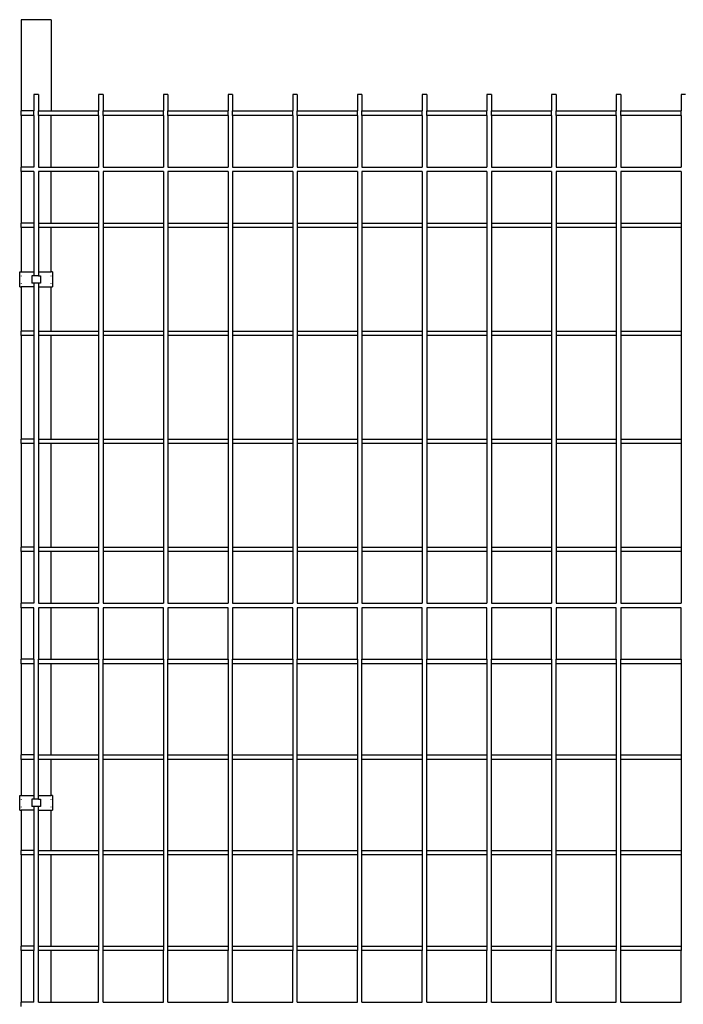
# Model space of a CAD drawing. Units: centimetres. Extents: x 524 to 1831, y 569 to 1385.
# Drawn here: x 889 to 977, y 1028 to 1160 of the extents above; entities that cross this region are included whole.
import ezdxf

# ---------------------------------------------------------------- set-up
doc = ezdxf.new("R2010")
doc.units = ezdxf.units.CM
doc.layers.add('Edges', color=7, linetype='Continuous')

# ---------------------------------------------------------------- blocks, each defined once
blk = doc.blocks.new('Construction Fences fr')
at = {"layer": 'Edges'}
for p, q in [((-274.82, 175.04), (-278.82, 175.04)), ((-278.82, 175.04), (-278.82, 162.84)), ((-274.82, 175.04), (-274.82, 162.84)), ((-277.12, 165.04), (-277.12, 162.84)), ((-276.52, 165.04), (-277.12, 165.04)), ((-276.52, 165.04), (-276.52, 162.84)), ((-268.47, 165.04), (-268.47, 162.84)), ((-267.87, 165.04), (-268.47, 165.04)), ((-267.87, 165.04), (-267.87, 162.84)), ((-259.82, 165.04), (-259.82, 162.84)), ((-259.22, 165.04), (-259.82, 165.04)), ((-259.22, 165.04), (-259.22, 162.84)), ((-251.17, 165.04), (-251.17, 162.84)), ((-250.57, 165.04), (-251.17, 165.04)), ((-250.57, 165.04), (-250.57, 162.84)), ((-242.52, 165.04), (-242.52, 162.84)), ((-241.92, 165.04), (-242.52, 165.04)), ((-241.92, 165.04), (-241.92, 162.84)), ((-233.87, 165.04), (-233.87, 162.84)), ((-233.27, 165.04), (-233.87, 165.04)), ((-233.27, 165.04), (-233.27, 162.84)), ((-225.22, 165.04), (-225.22, 162.84)), ((-224.62, 165.04), (-225.22, 165.04)), ((-224.62, 165.04), (-224.62, 162.84)), ((-216.57, 165.04), (-216.57, 162.84)), ((-215.97, 165.04), (-216.57, 165.04)), ((-215.97, 165.04), (-215.97, 162.84)), ((-207.92, 165.04), (-207.92, 162.84)), ((-207.32, 165.04), (-207.92, 165.04)), ((-207.32, 165.04), (-207.32, 162.84)), ((-199.27, 165.04), (-199.27, 162.84)), ((-198.67, 165.04), (-199.27, 165.04)), ((-198.67, 165.04), (-198.67, 162.84)), ((-190.62, 165.04), (-190.62, 162.84)), ((-190.02, 165.04), (-190.62, 165.04)), ((-277.12, 162.84), (-278.82, 162.84)), ((-278.82, 162.24), (-278.82, 162.84)), ((-278.82, 162.24), (-278.82, 155.34)), ((-277.12, 162.24), (-278.82, 162.24)), ((-277.12, 162.24), (-277.12, 162.84)), ((-277.12, 162.24), (-277.12, 155.34)), ((-276.52, 162.84), (-274.82, 162.84)), ((-276.52, 162.24), (-276.52, 162.84)), ((-274.82, 162.24), (-276.52, 162.24)), ((-276.52, 162.24), (-276.52, 155.34)), ((-274.82, 162.84), (-268.47, 162.84)), ((-274.82, 155.34), (-274.82, 162.24)), ((-268.47, 162.24), (-274.82, 162.24)), ((-268.47, 162.24), (-268.47, 162.84)), ((-268.47, 162.24), (-268.47, 155.34)), ((-267.87, 162.84), (-259.82, 162.84)), ((-267.87, 162.24), (-267.87, 162.84)), ((-259.82, 162.24), (-267.87, 162.24)), ((-267.87, 162.24), (-267.87, 155.34)), ((-259.82, 162.24), (-259.82, 162.84)), ((-259.82, 162.24), (-259.82, 155.34)), ((-259.22, 162.84), (-251.17, 162.84)), ((-259.22, 162.24), (-259.22, 162.84)), ((-251.17, 162.24), (-259.22, 162.24)), ((-259.22, 162.24), (-259.22, 155.34)), ((-251.17, 162.24), (-251.17, 162.84)), ((-251.17, 162.24), (-251.17, 155.34)), ((-250.57, 162.84), (-242.52, 162.84)), ((-250.57, 162.24), (-250.57, 162.84)), ((-242.52, 162.24), (-250.57, 162.24)), ((-250.57, 162.24), (-250.57, 155.34)), ((-242.52, 162.24), (-242.52, 162.84)), ((-242.52, 162.24), (-242.52, 155.34)), ((-241.92, 162.84), (-233.87, 162.84)), ((-241.92, 162.24), (-241.92, 162.84)), ((-233.87, 162.24), (-241.92, 162.24)), ((-241.92, 162.24), (-241.92, 155.34)), ((-233.87, 162.24), (-233.87, 162.84)), ((-233.87, 162.24), (-233.87, 155.34)), ((-233.27, 162.84), (-225.22, 162.84)), ((-233.27, 162.24), (-233.27, 162.84)), ((-225.22, 162.24), (-233.27, 162.24)), ((-233.27, 162.24), (-233.27, 155.34)), ((-225.22, 162.24), (-225.22, 162.84)), ((-225.22, 162.24), (-225.22, 155.34)), ((-224.62, 162.84), (-216.57, 162.84)), ((-224.62, 162.24), (-224.62, 162.84)), ((-216.57, 162.24), (-224.62, 162.24)), ((-224.62, 162.24), (-224.62, 155.34)), ((-216.57, 162.24), (-216.57, 162.84)), ((-216.57, 162.24), (-216.57, 155.34)), ((-215.97, 162.84), (-207.92, 162.84)), ((-215.97, 162.24), (-215.97, 162.84)), ((-207.92, 162.24), (-215.97, 162.24)), ((-215.97, 162.24), (-215.97, 155.34)), ((-207.92, 162.24), (-207.92, 162.84)), ((-207.92, 162.24), (-207.92, 155.34)), ((-207.32, 162.84), (-199.27, 162.84)), ((-207.32, 162.24), (-207.32, 162.84)), ((-199.27, 162.24), (-207.32, 162.24)), ((-207.32, 162.24), (-207.32, 155.34)), ((-199.27, 162.24), (-199.27, 162.84)), ((-199.27, 162.24), (-199.27, 155.34)), ((-198.67, 162.84), (-190.62, 162.84)), ((-198.67, 162.24), (-198.67, 162.84)), ((-190.62, 162.24), (-198.67, 162.24)), ((-198.67, 162.24), (-198.67, 155.34)), ((-190.62, 162.24), (-190.62, 162.84)), ((-190.62, 162.24), (-190.62, 155.34)), ((-277.12, 155.34), (-278.82, 155.34)), ((-278.82, 154.74), (-278.82, 155.34)), ((-278.82, 154.74), (-278.82, 147.84)), ((-277.12, 154.74), (-278.82, 154.74)), ((-277.12, 154.74), (-277.12, 147.84)), ((-276.52, 155.34), (-274.82, 155.34)), ((-274.82, 154.74), (-276.52, 154.74)), ((-276.52, 154.74), (-276.52, 147.84)), ((-274.82, 155.34), (-268.47, 155.34)), ((-274.82, 147.84), (-274.82, 154.74)), ((-268.47, 154.74), (-274.82, 154.74)), ((-268.47, 154.74), (-268.47, 147.84)), ((-267.87, 155.34), (-259.82, 155.34)), ((-259.82, 154.74), (-267.87, 154.74)), ((-267.87, 154.74), (-267.87, 147.84)), ((-259.82, 154.74), (-259.82, 147.84)), ((-259.22, 155.34), (-251.17, 155.34)), ((-251.17, 154.74), (-259.22, 154.74)), ((-259.22, 154.74), (-259.22, 147.84)), ((-251.17, 154.74), (-251.17, 147.84)), ((-250.57, 155.34), (-242.52, 155.34)), ((-242.52, 154.74), (-250.57, 154.74)), ((-250.57, 154.74), (-250.57, 147.84)), ((-242.52, 154.74), (-242.52, 147.84)), ((-241.92, 155.34), (-233.87, 155.34)), ((-233.87, 154.74), (-241.92, 154.74)), ((-241.92, 154.74), (-241.92, 147.84)), ((-233.87, 154.74), (-233.87, 147.84)), ((-233.27, 155.34), (-225.22, 155.34)), ((-225.22, 154.74), (-233.27, 154.74)), ((-233.27, 154.74), (-233.27, 147.84)), ((-225.22, 154.74), (-225.22, 147.84)), ((-224.62, 155.34), (-216.57, 155.34)), ((-216.57, 154.74), (-224.62, 154.74)), ((-224.62, 154.74), (-224.62, 147.84)), ((-216.57, 154.74), (-216.57, 147.84)), ((-215.97, 155.34), (-207.92, 155.34)), ((-207.92, 154.74), (-215.97, 154.74)), ((-215.97, 154.74), (-215.97, 147.84)), ((-207.92, 154.74), (-207.92, 147.84)), ((-207.32, 155.34), (-199.27, 155.34)), ((-199.27, 154.74), (-207.32, 154.74)), ((-207.32, 154.74), (-207.32, 147.84)), ((-199.27, 154.74), (-199.27, 147.84)), ((-198.67, 155.34), (-190.62, 155.34)), ((-190.62, 154.74), (-198.67, 154.74)), ((-198.67, 154.74), (-198.67, 147.84)), ((-190.62, 154.74), (-190.62, 147.84)), ((-277.12, 147.84), (-278.82, 147.84)), ((-278.82, 147.24), (-278.82, 147.84)), ((-277.12, 147.84), (-277.12, 147.24)), ((-276.52, 147.84), (-274.82, 147.84)), ((-276.52, 147.84), (-276.52, 147.24)), ((-274.82, 147.84), (-268.47, 147.84)), ((-268.47, 147.84), (-268.47, 147.24)), ((-267.87, 147.84), (-259.82, 147.84)), ((-267.87, 147.84), (-267.87, 147.24)), ((-259.82, 147.84), (-259.82, 147.24)), ((-259.22, 147.84), (-251.17, 147.84)), ((-259.22, 147.84), (-259.22, 147.24)), ((-251.17, 147.84), (-251.17, 147.24)), ((-250.57, 147.84), (-242.52, 147.84)), ((-250.57, 147.84), (-250.57, 147.24)), ((-242.52, 147.84), (-242.52, 147.24)), ((-241.92, 147.84), (-233.87, 147.84)), ((-241.92, 147.84), (-241.92, 147.24)), ((-233.87, 147.84), (-233.87, 147.24)), ((-233.27, 147.84), (-225.22, 147.84)), ((-233.27, 147.84), (-233.27, 147.24)), ((-225.22, 147.84), (-225.22, 147.24)), ((-224.62, 147.84), (-216.57, 147.84)), ((-224.62, 147.84), (-224.62, 147.24)), ((-216.57, 147.84), (-216.57, 147.24)), ((-215.97, 147.84), (-207.92, 147.84)), ((-215.97, 147.84), (-215.97, 147.24)), ((-207.92, 147.84), (-207.92, 147.24)), ((-207.32, 147.84), (-199.27, 147.84)), ((-207.32, 147.84), (-207.32, 147.24)), ((-199.27, 147.84), (-199.27, 147.24)), ((-198.67, 147.84), (-190.62, 147.84)), ((-198.67, 147.84), (-198.67, 147.24)), ((-190.62, 147.84), (-190.62, 147.24)), ((-278.82, 147.24), (-278.82, 141.32)), ((-277.12, 147.24), (-278.82, 147.24)), ((-277.12, 147.24), (-277.12, 141.32)), ((-274.82, 147.24), (-276.52, 147.24)), ((-276.52, 147.24), (-276.52, 141.32)), ((-274.82, 141.32), (-274.82, 147.24)), ((-268.47, 147.24), (-274.82, 147.24)), ((-268.47, 147.24), (-268.47, 133.39)), ((-259.82, 147.24), (-267.87, 147.24)), ((-267.87, 147.24), (-267.87, 133.39)), ((-259.82, 147.24), (-259.82, 133.39)), ((-251.17, 147.24), (-259.22, 147.24)), ((-259.22, 147.24), (-259.22, 133.39)), ((-251.17, 147.24), (-251.17, 133.39)), ((-242.52, 147.24), (-250.57, 147.24)), ((-250.57, 147.24), (-250.57, 133.39)), ((-242.52, 147.24), (-242.52, 133.39)), ((-233.87, 147.24), (-241.92, 147.24)), ((-241.92, 147.24), (-241.92, 133.39)), ((-233.87, 147.24), (-233.87, 133.39)), ((-225.22, 147.24), (-233.27, 147.24)), ((-233.27, 147.24), (-233.27, 133.39)), ((-225.22, 147.24), (-225.22, 133.39)), ((-216.57, 147.24), (-224.62, 147.24)), ((-224.62, 147.24), (-224.62, 133.39)), ((-216.57, 147.24), (-216.57, 133.39)), ((-207.92, 147.24), (-215.97, 147.24)), ((-215.97, 147.24), (-215.97, 133.39)), ((-207.92, 147.24), (-207.92, 133.39)), ((-199.27, 147.24), (-207.32, 147.24)), ((-207.32, 147.24), (-207.32, 133.39)), ((-199.27, 147.24), (-199.27, 133.39)), ((-190.62, 147.24), (-198.67, 147.24)), ((-198.67, 147.24), (-198.67, 133.39)), ((-190.62, 147.24), (-190.62, 133.39)), ((-279.02, 141.32), (-278.82, 141.32)), ((-279.02, 139.32), (-279.02, 141.32)), ((-278.82, 141.32), (-278.82, 141.27)), ((-278.82, 141.32), (-277.12, 141.32)), ((-277.12, 141.32), (-277.12, 140.81)), ((-276.52, 141.32), (-276.52, 140.81)), ((-276.52, 141.32), (-274.82, 141.32)), ((-274.82, 141.27), (-274.82, 141.32)), ((-274.62, 141.32), (-274.82, 141.32)), ((-274.62, 141.32), (-274.62, 139.32)), ((-278.82, 140.81), (-278.82, 140.76)), ((-278.82, 139.77), (-278.82, 139.72)), ((-277.39, 140.81), (-277.39, 139.82)), ((-277.12, 140.81), (-277.39, 140.81)), ((-277.12, 139.82), (-277.39, 139.82)), ((-277.12, 140.76), (-277.12, 140.81)), ((-276.52, 140.81), (-277.12, 140.81)), ((-277.12, 139.82), (-277.12, 139.32)), ((-276.52, 139.82), (-277.12, 139.82)), ((-276.52, 140.81), (-276.52, 140.76)), ((-276.52, 140.81), (-276.25, 140.81)), ((-276.52, 139.82), (-276.52, 139.32)), ((-276.25, 139.82), (-276.52, 139.82)), ((-276.25, 140.81), (-276.25, 139.82)), ((-274.82, 140.76), (-274.82, 140.81)), ((-274.82, 139.72), (-274.82, 139.77)), ((-279.02, 139.32), (-278.82, 139.32)), ((-278.82, 139.32), (-278.82, 133.39)), ((-277.12, 139.32), (-278.82, 139.32)), ((-277.12, 139.32), (-277.12, 133.39)), ((-276.52, 139.32), (-276.52, 133.39)), ((-276.52, 139.32), (-274.82, 139.32)), ((-274.82, 133.39), (-274.82, 139.32)), ((-274.82, 139.32), (-274.62, 139.32)), ((-277.12, 133.39), (-278.82, 133.39)), ((-278.82, 132.79), (-278.82, 133.39)), ((-277.12, 133.39), (-277.12, 132.79)), ((-276.52, 133.39), (-274.82, 133.39)), ((-276.52, 133.39), (-276.52, 132.79)), ((-274.82, 133.39), (-268.47, 133.39)), ((-268.47, 133.39), (-268.47, 132.79)), ((-267.87, 133.39), (-259.82, 133.39)), ((-267.87, 133.39), (-267.87, 132.79)), ((-259.82, 133.39), (-259.82, 132.79)), ((-259.22, 133.39), (-251.17, 133.39)), ((-259.22, 133.39), (-259.22, 132.79)), ((-251.17, 133.39), (-251.17, 132.79)), ((-250.57, 133.39), (-242.52, 133.39)), ((-250.57, 133.39), (-250.57, 132.79)), ((-242.52, 133.39), (-242.52, 132.79)), ((-241.92, 133.39), (-233.87, 133.39)), ((-241.92, 133.39), (-241.92, 132.79)), ((-233.87, 133.39), (-233.87, 132.79)), ((-233.27, 133.39), (-225.22, 133.39)), ((-233.27, 133.39), (-233.27, 132.79)), ((-225.22, 133.39), (-225.22, 132.79)), ((-224.62, 133.39), (-216.57, 133.39)), ((-224.62, 133.39), (-224.62, 132.79)), ((-216.57, 133.39), (-216.57, 132.79)), ((-215.97, 133.39), (-207.92, 133.39)), ((-215.97, 133.39), (-215.97, 132.79)), ((-207.92, 133.39), (-207.92, 132.79)), ((-207.32, 133.39), (-199.27, 133.39)), ((-207.32, 133.39), (-207.32, 132.79)), ((-199.27, 133.39), (-199.27, 132.79)), ((-198.67, 133.39), (-190.62, 133.39)), ((-198.67, 133.39), (-198.67, 132.79)), ((-190.62, 133.39), (-190.62, 132.79)), ((-278.82, 132.79), (-278.82, 118.95)), ((-277.12, 132.79), (-278.82, 132.79)), ((-277.12, 132.79), (-277.12, 118.95)), ((-274.82, 132.79), (-276.52, 132.79)), ((-276.52, 132.79), (-276.52, 118.95)), ((-274.82, 118.95), (-274.82, 132.79)), ((-268.47, 132.79), (-274.82, 132.79)), ((-268.47, 132.79), (-268.47, 118.95)), ((-259.82, 132.79), (-267.87, 132.79)), ((-267.87, 132.79), (-267.87, 118.95)), ((-259.82, 132.79), (-259.82, 118.95)), ((-251.17, 132.79), (-259.22, 132.79)), ((-259.22, 132.79), (-259.22, 118.95)), ((-251.17, 132.79), (-251.17, 118.95)), ((-242.52, 132.79), (-250.57, 132.79)), ((-250.57, 132.79), (-250.57, 118.95)), ((-242.52, 132.79), (-242.52, 118.95)), ((-233.87, 132.79), (-241.92, 132.79)), ((-241.92, 132.79), (-241.92, 118.95)), ((-233.87, 132.79), (-233.87, 118.95)), ((-225.22, 132.79), (-233.27, 132.79)), ((-233.27, 132.79), (-233.27, 118.95)), ((-225.22, 132.79), (-225.22, 118.95)), ((-216.57, 132.79), (-224.62, 132.79)), ((-224.62, 132.79), (-224.62, 118.95)), ((-216.57, 132.79), (-216.57, 118.95)), ((-207.92, 132.79), (-215.97, 132.79)), ((-215.97, 132.79), (-215.97, 118.95)), ((-207.92, 132.79), (-207.92, 118.95)), ((-199.27, 132.79), (-207.32, 132.79)), ((-207.32, 132.79), (-207.32, 118.95)), ((-199.27, 132.79), (-199.27, 118.95)), ((-190.62, 132.79), (-198.67, 132.79)), ((-198.67, 132.79), (-198.67, 118.95)), ((-190.62, 132.79), (-190.62, 118.95)), ((-277.12, 118.95), (-278.82, 118.95)), ((-278.82, 118.35), (-278.82, 118.95)), ((-277.12, 118.95), (-277.12, 118.35)), ((-276.52, 118.95), (-274.82, 118.95)), ((-276.52, 118.95), (-276.52, 118.35)), ((-274.82, 118.95), (-268.47, 118.95)), ((-268.47, 118.95), (-268.47, 118.35)), ((-267.87, 118.95), (-259.82, 118.95)), ((-267.87, 118.95), (-267.87, 118.35)), ((-259.82, 118.95), (-259.82, 118.35)), ((-259.22, 118.95), (-251.17, 118.95)), ((-259.22, 118.95), (-259.22, 118.35)), ((-251.17, 118.95), (-251.17, 118.35)), ((-250.57, 118.95), (-242.52, 118.95)), ((-250.57, 118.95), (-250.57, 118.35)), ((-242.52, 118.95), (-242.52, 118.35)), ((-241.92, 118.95), (-233.87, 118.95)), ((-241.92, 118.95), (-241.92, 118.35)), ((-233.87, 118.95), (-233.87, 118.35)), ((-233.27, 118.95), (-225.22, 118.95)), ((-233.27, 118.95), (-233.27, 118.35)), ((-225.22, 118.95), (-225.22, 118.35)), ((-224.62, 118.95), (-216.57, 118.95)), ((-224.62, 118.95), (-224.62, 118.35)), ((-216.57, 118.95), (-216.57, 118.35)), ((-215.97, 118.95), (-207.92, 118.95)), ((-215.97, 118.95), (-215.97, 118.35)), ((-207.92, 118.95), (-207.92, 118.35)), ((-207.32, 118.95), (-199.27, 118.95)), ((-207.32, 118.95), (-207.32, 118.35)), ((-199.27, 118.95), (-199.27, 118.35)), ((-198.67, 118.95), (-190.62, 118.95)), ((-198.67, 118.95), (-198.67, 118.35)), ((-190.62, 118.95), (-190.62, 118.35)), ((-278.82, 118.35), (-278.82, 104.51)), ((-277.12, 118.35), (-278.82, 118.35)), ((-277.12, 118.35), (-277.12, 104.51)), ((-274.82, 118.35), (-276.52, 118.35)), ((-276.52, 118.35), (-276.52, 104.51)), ((-274.82, 104.51), (-274.82, 118.35)), ((-268.47, 118.35), (-274.82, 118.35)), ((-268.47, 118.35), (-268.47, 104.51)), ((-259.82, 118.35), (-267.87, 118.35)), ((-267.87, 118.35), (-267.87, 104.51)), ((-259.82, 118.35), (-259.82, 104.51)), ((-251.17, 118.35), (-259.22, 118.35)), ((-259.22, 118.35), (-259.22, 104.51)), ((-251.17, 118.35), (-251.17, 104.51)), ((-242.52, 118.35), (-250.57, 118.35)), ((-250.57, 118.35), (-250.57, 104.51)), ((-242.52, 118.35), (-242.52, 104.51)), ((-233.87, 118.35), (-241.92, 118.35)), ((-241.92, 118.35), (-241.92, 104.51)), ((-233.87, 118.35), (-233.87, 104.51)), ((-225.22, 118.35), (-233.27, 118.35)), ((-233.27, 118.35), (-233.27, 104.51)), ((-225.22, 118.35), (-225.22, 104.51)), ((-216.57, 118.35), (-224.62, 118.35)), ((-224.62, 118.35), (-224.62, 104.51)), ((-216.57, 118.35), (-216.57, 104.51)), ((-207.92, 118.35), (-215.97, 118.35)), ((-215.97, 118.35), (-215.97, 104.51)), ((-207.92, 118.35), (-207.92, 104.51)), ((-199.27, 118.35), (-207.32, 118.35)), ((-207.32, 118.35), (-207.32, 104.51)), ((-199.27, 118.35), (-199.27, 104.51)), ((-190.62, 118.35), (-198.67, 118.35)), ((-198.67, 118.35), (-198.67, 104.51)), ((-190.62, 118.35), (-190.62, 104.51)), ((-277.12, 104.51), (-278.82, 104.51)), ((-278.82, 103.91), (-278.82, 104.51)), ((-277.12, 104.51), (-277.12, 103.91)), ((-276.52, 104.51), (-274.82, 104.51)), ((-276.52, 104.51), (-276.52, 103.91)), ((-274.82, 104.51), (-268.47, 104.51)), ((-268.47, 104.51), (-268.47, 103.91)), ((-267.87, 104.51), (-259.82, 104.51)), ((-267.87, 104.51), (-267.87, 103.91)), ((-259.82, 104.51), (-259.82, 103.91)), ((-259.22, 104.51), (-251.17, 104.51)), ((-259.22, 104.51), (-259.22, 103.91)), ((-251.17, 104.51), (-251.17, 103.91)), ((-250.57, 104.51), (-242.52, 104.51)), ((-250.57, 104.51), (-250.57, 103.91)), ((-242.52, 104.51), (-242.52, 103.91)), ((-241.92, 104.51), (-233.87, 104.51)), ((-241.92, 104.51), (-241.92, 103.91)), ((-233.87, 104.51), (-233.87, 103.91)), ((-233.27, 104.51), (-225.22, 104.51)), ((-233.27, 104.51), (-233.27, 103.91)), ((-225.22, 104.51), (-225.22, 103.91)), ((-224.62, 104.51), (-216.57, 104.51)), ((-224.62, 104.51), (-224.62, 103.91)), ((-216.57, 104.51), (-216.57, 103.91)), ((-215.97, 104.51), (-207.92, 104.51)), ((-215.97, 104.51), (-215.97, 103.91)), ((-207.92, 104.51), (-207.92, 103.91)), ((-207.32, 104.51), (-199.27, 104.51)), ((-207.32, 104.51), (-207.32, 103.91)), ((-199.27, 104.51), (-199.27, 103.91)), ((-198.67, 104.51), (-190.62, 104.51)), ((-198.67, 104.51), (-198.67, 103.91)), ((-190.62, 104.51), (-190.62, 103.91)), ((-278.82, 103.91), (-278.82, 97.01)), ((-277.12, 103.91), (-278.82, 103.91)), ((-277.12, 103.91), (-277.12, 97.01)), ((-274.82, 103.91), (-276.52, 103.91)), ((-276.52, 103.91), (-276.52, 97.01)), ((-274.82, 97.01), (-274.82, 103.91)), ((-268.47, 103.91), (-274.82, 103.91)), ((-268.47, 103.91), (-268.47, 97.01)), ((-259.82, 103.91), (-267.87, 103.91)), ((-267.87, 103.91), (-267.87, 97.01)), ((-259.82, 103.91), (-259.82, 97.01)), ((-251.17, 103.91), (-259.22, 103.91)), ((-259.22, 103.91), (-259.22, 97.01)), ((-251.17, 103.91), (-251.17, 97.01)), ((-242.52, 103.91), (-250.57, 103.91)), ((-250.57, 103.91), (-250.57, 97.01)), ((-242.52, 103.91), (-242.52, 97.01)), ((-233.87, 103.91), (-241.92, 103.91)), ((-241.92, 103.91), (-241.92, 97.01)), ((-233.87, 103.91), (-233.87, 97.01)), ((-225.22, 103.91), (-233.27, 103.91)), ((-233.27, 103.91), (-233.27, 97.01)), ((-225.22, 103.91), (-225.22, 97.01)), ((-216.57, 103.91), (-224.62, 103.91)), ((-224.62, 103.91), (-224.62, 97.01)), ((-216.57, 103.91), (-216.57, 97.01)), ((-207.92, 103.91), (-215.97, 103.91)), ((-215.97, 103.91), (-215.97, 97.01)), ((-207.92, 103.91), (-207.92, 97.01)), ((-199.27, 103.91), (-207.32, 103.91)), ((-207.32, 103.91), (-207.32, 97.01)), ((-199.27, 103.91), (-199.27, 97.01)), ((-190.62, 103.91), (-198.67, 103.91)), ((-198.67, 103.91), (-198.67, 97.01)), ((-190.62, 103.91), (-190.62, 97.01)), ((-277.12, 97.01), (-278.82, 97.01)), ((-278.82, 96.41), (-278.82, 97.01)), ((-278.82, 96.41), (-278.82, 89.51)), ((-277.12, 96.41), (-278.82, 96.41)), ((-277.12, 89.51), (-277.12, 96.41)), ((-276.52, 97.01), (-274.82, 97.01)), ((-274.82, 96.41), (-276.52, 96.41)), ((-276.52, 96.41), (-276.52, 89.51)), ((-274.82, 97.01), (-268.47, 97.01)), ((-274.82, 89.51), (-274.82, 96.41)), ((-268.47, 96.41), (-274.82, 96.41)), ((-268.47, 89.51), (-268.47, 96.41)), ((-267.87, 97.01), (-259.82, 97.01)), ((-259.82, 96.41), (-267.87, 96.41)), ((-267.87, 96.41), (-267.87, 89.51)), ((-259.82, 89.51), (-259.82, 96.41)), ((-259.22, 97.01), (-251.17, 97.01)), ((-251.17, 96.41), (-259.22, 96.41)), ((-259.22, 96.41), (-259.22, 89.51)), ((-251.17, 89.51), (-251.17, 96.41)), ((-250.57, 97.01), (-242.52, 97.01)), ((-242.52, 96.41), (-250.57, 96.41)), ((-250.57, 96.41), (-250.57, 89.51)), ((-242.52, 89.51), (-242.52, 96.41)), ((-241.92, 97.01), (-233.87, 97.01)), ((-233.87, 96.41), (-241.92, 96.41)), ((-241.92, 96.41), (-241.92, 89.51)), ((-233.87, 89.51), (-233.87, 96.41)), ((-233.27, 97.01), (-225.22, 97.01)), ((-225.22, 96.41), (-233.27, 96.41)), ((-233.27, 96.41), (-233.27, 89.51)), ((-225.22, 89.51), (-225.22, 96.41)), ((-224.62, 97.01), (-216.57, 97.01)), ((-216.57, 96.41), (-224.62, 96.41)), ((-224.62, 96.41), (-224.62, 89.51)), ((-216.57, 89.51), (-216.57, 96.41)), ((-215.97, 97.01), (-207.92, 97.01)), ((-207.92, 96.41), (-215.97, 96.41)), ((-215.97, 96.41), (-215.97, 89.51)), ((-207.92, 89.51), (-207.92, 96.41)), ((-207.32, 97.01), (-199.27, 97.01)), ((-199.27, 96.41), (-207.32, 96.41)), ((-207.32, 96.41), (-207.32, 89.51)), ((-199.27, 89.51), (-199.27, 96.41)), ((-198.67, 97.01), (-190.62, 97.01)), ((-190.62, 96.41), (-198.67, 96.41)), ((-198.67, 96.41), (-198.67, 89.51)), ((-190.62, 89.51), (-190.62, 96.41)), ((-277.12, 89.51), (-278.82, 89.51)), ((-278.82, 88.91), (-278.82, 89.51)), ((-278.82, 88.91), (-278.82, 76.73)), ((-277.12, 88.91), (-278.82, 88.91)), ((-277.12, 89.51), (-277.12, 88.91)), ((-277.12, 88.91), (-277.12, 76.73)), ((-276.52, 89.51), (-274.82, 89.51)), ((-276.52, 88.91), (-276.52, 89.51)), ((-274.82, 88.91), (-276.52, 88.91)), ((-276.52, 76.73), (-276.52, 88.91)), ((-274.82, 89.51), (-268.47, 89.51)), ((-274.82, 76.73), (-274.82, 88.91)), ((-268.47, 88.91), (-274.82, 88.91)), ((-268.47, 89.51), (-268.47, 88.91)), ((-268.47, 88.91), (-268.47, 76.73)), ((-267.87, 89.51), (-259.82, 89.51)), ((-267.87, 88.91), (-267.87, 89.51)), ((-259.82, 88.91), (-267.87, 88.91)), ((-267.87, 76.73), (-267.87, 88.91)), ((-259.82, 89.51), (-259.82, 88.91)), ((-259.82, 88.91), (-259.82, 76.73)), ((-259.22, 89.51), (-251.17, 89.51)), ((-259.22, 88.91), (-259.22, 89.51)), ((-251.17, 88.91), (-259.22, 88.91)), ((-259.22, 76.73), (-259.22, 88.91)), ((-251.17, 89.51), (-251.17, 88.91)), ((-251.17, 88.91), (-251.17, 76.73)), ((-250.57, 89.51), (-242.52, 89.51)), ((-250.57, 88.91), (-250.57, 89.51)), ((-242.52, 88.91), (-250.57, 88.91)), ((-250.57, 76.73), (-250.57, 88.91)), ((-242.52, 89.51), (-242.52, 88.91)), ((-242.52, 88.91), (-242.52, 76.73)), ((-241.92, 89.51), (-233.87, 89.51)), ((-241.92, 88.91), (-241.92, 89.51)), ((-233.87, 88.91), (-241.92, 88.91)), ((-241.92, 76.73), (-241.92, 88.91)), ((-233.87, 89.51), (-233.87, 88.91)), ((-233.87, 88.91), (-233.87, 76.73)), ((-233.27, 89.51), (-225.22, 89.51)), ((-233.27, 88.91), (-233.27, 89.51)), ((-225.22, 88.91), (-233.27, 88.91)), ((-233.27, 76.73), (-233.27, 88.91)), ((-225.22, 89.51), (-225.22, 88.91)), ((-225.22, 88.91), (-225.22, 76.73)), ((-224.62, 89.51), (-216.57, 89.51)), ((-224.62, 88.91), (-224.62, 89.51)), ((-216.57, 88.91), (-224.62, 88.91)), ((-224.62, 76.73), (-224.62, 88.91)), ((-216.57, 89.51), (-216.57, 88.91)), ((-216.57, 88.91), (-216.57, 76.73)), ((-215.97, 89.51), (-207.92, 89.51)), ((-215.97, 88.91), (-215.97, 89.51)), ((-207.92, 88.91), (-215.97, 88.91)), ((-215.97, 76.73), (-215.97, 88.91)), ((-207.92, 89.51), (-207.92, 88.91)), ((-207.92, 88.91), (-207.92, 76.73)), ((-207.32, 89.51), (-199.27, 89.51)), ((-207.32, 88.91), (-207.32, 89.51)), ((-199.27, 88.91), (-207.32, 88.91)), ((-207.32, 76.73), (-207.32, 88.91)), ((-199.27, 89.51), (-199.27, 88.91)), ((-199.27, 88.91), (-199.27, 76.73)), ((-198.67, 89.51), (-190.62, 89.51)), ((-198.67, 88.91), (-198.67, 89.51)), ((-190.62, 88.91), (-198.67, 88.91)), ((-198.67, 76.73), (-198.67, 88.91)), ((-190.62, 89.51), (-190.62, 88.91)), ((-190.62, 88.91), (-190.62, 76.73)), ((-277.12, 76.73), (-278.82, 76.73)), ((-278.82, 76.13), (-278.82, 76.73)), ((-277.12, 76.73), (-277.12, 76.13)), ((-276.52, 76.73), (-274.82, 76.73)), ((-276.52, 76.13), (-276.52, 76.73)), ((-274.82, 76.73), (-268.47, 76.73)), ((-268.47, 76.73), (-268.47, 76.13)), ((-267.87, 76.73), (-259.82, 76.73)), ((-267.87, 76.13), (-267.87, 76.73)), ((-259.82, 76.73), (-259.82, 76.13)), ((-259.22, 76.73), (-251.17, 76.73)), ((-259.22, 76.13), (-259.22, 76.73)), ((-251.17, 76.73), (-251.17, 76.13)), ((-250.57, 76.73), (-242.52, 76.73)), ((-250.57, 76.13), (-250.57, 76.73)), ((-242.52, 76.73), (-242.52, 76.13)), ((-241.92, 76.73), (-233.87, 76.73)), ((-241.92, 76.13), (-241.92, 76.73)), ((-233.87, 76.73), (-233.87, 76.13)), ((-233.27, 76.73), (-225.22, 76.73)), ((-233.27, 76.13), (-233.27, 76.73)), ((-225.22, 76.73), (-225.22, 76.13)), ((-224.62, 76.73), (-216.57, 76.73)), ((-224.62, 76.13), (-224.62, 76.73)), ((-216.57, 76.73), (-216.57, 76.13)), ((-215.97, 76.73), (-207.92, 76.73)), ((-215.97, 76.13), (-215.97, 76.73)), ((-207.92, 76.73), (-207.92, 76.13)), ((-207.32, 76.73), (-199.27, 76.73)), ((-207.32, 76.13), (-207.32, 76.73)), ((-199.27, 76.73), (-199.27, 76.13)), ((-198.67, 76.73), (-190.62, 76.73)), ((-198.67, 76.13), (-198.67, 76.73)), ((-190.62, 76.73), (-190.62, 76.13)), ((-278.82, 76.13), (-278.82, 71.32)), ((-277.12, 76.13), (-278.82, 76.13)), ((-277.12, 76.13), (-277.12, 71.32)), ((-274.82, 76.13), (-276.52, 76.13)), ((-276.52, 71.32), (-276.52, 76.13)), ((-274.82, 71.32), (-274.82, 76.13)), ((-268.47, 76.13), (-274.82, 76.13)), ((-268.47, 76.13), (-268.47, 63.95)), ((-259.82, 76.13), (-267.87, 76.13)), ((-267.87, 63.95), (-267.87, 76.13)), ((-259.82, 76.13), (-259.82, 63.95)), ((-251.17, 76.13), (-259.22, 76.13)), ((-259.22, 63.95), (-259.22, 76.13)), ((-251.17, 76.13), (-251.17, 63.95)), ((-242.52, 76.13), (-250.57, 76.13)), ((-250.57, 63.95), (-250.57, 76.13)), ((-242.52, 76.13), (-242.52, 63.95)), ((-233.87, 76.13), (-241.92, 76.13)), ((-241.92, 63.95), (-241.92, 76.13)), ((-233.87, 76.13), (-233.87, 63.95)), ((-225.22, 76.13), (-233.27, 76.13)), ((-233.27, 63.95), (-233.27, 76.13)), ((-225.22, 76.13), (-225.22, 63.95)), ((-216.57, 76.13), (-224.62, 76.13)), ((-224.62, 63.95), (-224.62, 76.13)), ((-216.57, 76.13), (-216.57, 63.95)), ((-207.92, 76.13), (-215.97, 76.13)), ((-215.97, 63.95), (-215.97, 76.13)), ((-207.92, 76.13), (-207.92, 63.95)), ((-199.27, 76.13), (-207.32, 76.13)), ((-207.32, 63.95), (-207.32, 76.13)), ((-199.27, 76.13), (-199.27, 63.95)), ((-190.62, 76.13), (-198.67, 76.13)), ((-198.67, 63.95), (-198.67, 76.13)), ((-190.62, 76.13), (-190.62, 63.95)), ((-279.02, 71.32), (-278.82, 71.32)), ((-279.02, 69.32), (-279.02, 71.32)), ((-278.82, 71.32), (-278.82, 71.27)), ((-278.82, 71.32), (-277.12, 71.32)), ((-277.12, 71.32), (-277.12, 70.81)), ((-276.52, 70.81), (-276.52, 71.32)), ((-276.52, 71.32), (-274.82, 71.32)), ((-274.82, 71.27), (-274.82, 71.32)), ((-274.62, 71.32), (-274.82, 71.32)), ((-274.62, 71.32), (-274.62, 69.32)), ((-278.82, 70.81), (-278.82, 70.76)), ((-277.39, 70.81), (-277.39, 69.82)), ((-277.12, 70.81), (-277.39, 70.81)), ((-277.12, 69.82), (-277.39, 69.82)), ((-277.12, 70.76), (-277.12, 70.81)), ((-276.52, 70.81), (-277.12, 70.81)), ((-277.12, 69.82), (-277.12, 69.32)), ((-276.52, 69.82), (-277.12, 69.82)), ((-276.52, 70.81), (-276.52, 70.76)), ((-276.52, 70.81), (-276.25, 70.81)), ((-276.52, 69.32), (-276.52, 69.82)), ((-276.25, 69.82), (-276.52, 69.82)), ((-276.25, 70.81), (-276.25, 69.82)), ((-274.82, 70.76), (-274.82, 70.81)), ((-279.02, 69.32), (-278.82, 69.32)), ((-278.82, 69.77), (-278.82, 69.72)), ((-278.82, 69.32), (-278.82, 63.95)), ((-277.12, 69.32), (-278.82, 69.32)), ((-277.12, 69.32), (-277.12, 63.95)), ((-276.52, 63.95), (-276.52, 69.32)), ((-276.52, 69.32), (-274.82, 69.32)), ((-274.82, 69.72), (-274.82, 69.77)), ((-274.82, 63.95), (-274.82, 69.32)), ((-274.82, 69.32), (-274.62, 69.32)), ((-277.12, 63.95), (-278.82, 63.95)), ((-278.82, 63.35), (-278.82, 63.95)), ((-278.82, 63.35), (-278.82, 51.17)), ((-277.12, 63.35), (-278.82, 63.35)), ((-277.12, 63.95), (-277.12, 63.35)), ((-277.12, 63.35), (-277.12, 51.17)), ((-276.52, 63.95), (-274.82, 63.95)), ((-276.52, 63.35), (-276.52, 63.95)), ((-274.82, 63.35), (-276.52, 63.35)), ((-276.52, 51.17), (-276.52, 63.35)), ((-274.82, 63.95), (-268.47, 63.95)), ((-274.82, 51.17), (-274.82, 63.35)), ((-268.47, 63.35), (-274.82, 63.35)), ((-268.47, 63.95), (-268.47, 63.35)), ((-268.47, 63.35), (-268.47, 51.17)), ((-267.87, 63.95), (-259.82, 63.95)), ((-267.87, 63.35), (-267.87, 63.95)), ((-259.82, 63.35), (-267.87, 63.35)), ((-267.87, 51.17), (-267.87, 63.35)), ((-259.82, 63.95), (-259.82, 63.35)), ((-259.82, 63.35), (-259.82, 51.17)), ((-259.22, 63.95), (-251.17, 63.95)), ((-259.22, 63.35), (-259.22, 63.95)), ((-251.17, 63.35), (-259.22, 63.35)), ((-259.22, 51.17), (-259.22, 63.35)), ((-251.17, 63.95), (-251.17, 63.35)), ((-251.17, 63.35), (-251.17, 51.17)), ((-250.57, 63.95), (-242.52, 63.95)), ((-250.57, 63.35), (-250.57, 63.95)), ((-242.52, 63.35), (-250.57, 63.35)), ((-250.57, 51.17), (-250.57, 63.35)), ((-242.52, 63.95), (-242.52, 63.35)), ((-242.52, 63.35), (-242.52, 51.17)), ((-241.92, 63.95), (-233.87, 63.95)), ((-241.92, 63.35), (-241.92, 63.95)), ((-233.87, 63.35), (-241.92, 63.35)), ((-241.92, 51.17), (-241.92, 63.35)), ((-233.87, 63.95), (-233.87, 63.35)), ((-233.87, 63.35), (-233.87, 51.17)), ((-233.27, 63.95), (-225.22, 63.95)), ((-233.27, 63.35), (-233.27, 63.95)), ((-225.22, 63.35), (-233.27, 63.35)), ((-233.27, 51.17), (-233.27, 63.35)), ((-225.22, 63.95), (-225.22, 63.35)), ((-225.22, 63.35), (-225.22, 51.17)), ((-224.62, 63.95), (-216.57, 63.95)), ((-224.62, 63.35), (-224.62, 63.95)), ((-216.57, 63.35), (-224.62, 63.35)), ((-224.62, 51.17), (-224.62, 63.35)), ((-216.57, 63.95), (-216.57, 63.35)), ((-216.57, 63.35), (-216.57, 51.17)), ((-215.97, 63.95), (-207.92, 63.95)), ((-215.97, 63.35), (-215.97, 63.95)), ((-207.92, 63.35), (-215.97, 63.35)), ((-215.97, 51.17), (-215.97, 63.35)), ((-207.92, 63.95), (-207.92, 63.35)), ((-207.92, 63.35), (-207.92, 51.17)), ((-207.32, 63.95), (-199.27, 63.95)), ((-207.32, 63.35), (-207.32, 63.95)), ((-199.27, 63.35), (-207.32, 63.35)), ((-207.32, 51.17), (-207.32, 63.35)), ((-199.27, 63.95), (-199.27, 63.35)), ((-199.27, 63.35), (-199.27, 51.17)), ((-198.67, 63.95), (-190.62, 63.95)), ((-198.67, 63.35), (-198.67, 63.95)), ((-190.62, 63.35), (-198.67, 63.35)), ((-198.67, 51.17), (-198.67, 63.35)), ((-190.62, 63.95), (-190.62, 63.35)), ((-190.62, 63.35), (-190.62, 51.17)), ((-277.12, 51.17), (-278.82, 51.17)), ((-278.82, 50.57), (-278.82, 51.17)), ((-278.82, 50.57), (-278.82, 43.67)), ((-277.12, 50.57), (-278.82, 50.57)), ((-277.12, 51.17), (-277.12, 50.57)), ((-277.12, 43.67), (-277.12, 50.57)), ((-276.52, 51.17), (-274.82, 51.17)), ((-276.52, 50.57), (-276.52, 51.17)), ((-274.82, 50.57), (-276.52, 50.57)), ((-276.52, 43.67), (-276.52, 50.57)), ((-274.82, 51.17), (-268.47, 51.17)), ((-274.82, 43.67), (-274.82, 50.57)), ((-268.47, 50.57), (-274.82, 50.57)), ((-268.47, 51.17), (-268.47, 50.57)), ((-268.47, 43.67), (-268.47, 50.57)), ((-267.87, 51.17), (-259.82, 51.17)), ((-267.87, 50.57), (-267.87, 51.17)), ((-259.82, 50.57), (-267.87, 50.57)), ((-267.87, 43.67), (-267.87, 50.57)), ((-259.82, 51.17), (-259.82, 50.57)), ((-259.82, 43.67), (-259.82, 50.57)), ((-259.22, 51.17), (-251.17, 51.17)), ((-259.22, 50.57), (-259.22, 51.17)), ((-251.17, 50.57), (-259.22, 50.57)), ((-259.22, 43.67), (-259.22, 50.57)), ((-251.17, 51.17), (-251.17, 50.57)), ((-251.17, 43.67), (-251.17, 50.57)), ((-250.57, 51.17), (-242.52, 51.17)), ((-250.57, 50.57), (-250.57, 51.17)), ((-242.52, 50.57), (-250.57, 50.57)), ((-250.57, 43.67), (-250.57, 50.57)), ((-242.52, 51.17), (-242.52, 50.57)), ((-242.52, 43.67), (-242.52, 50.57)), ((-241.92, 51.17), (-233.87, 51.17)), ((-241.92, 50.57), (-241.92, 51.17)), ((-233.87, 50.57), (-241.92, 50.57)), ((-241.92, 43.67), (-241.92, 50.57)), ((-233.87, 51.17), (-233.87, 50.57)), ((-233.87, 43.67), (-233.87, 50.57)), ((-233.27, 51.17), (-225.22, 51.17)), ((-233.27, 50.57), (-233.27, 51.17)), ((-225.22, 50.57), (-233.27, 50.57)), ((-233.27, 43.67), (-233.27, 50.57)), ((-225.22, 51.17), (-225.22, 50.57)), ((-225.22, 43.67), (-225.22, 50.57)), ((-224.62, 51.17), (-216.57, 51.17)), ((-224.62, 50.57), (-224.62, 51.17)), ((-216.57, 50.57), (-224.62, 50.57)), ((-224.62, 43.67), (-224.62, 50.57)), ((-216.57, 51.17), (-216.57, 50.57)), ((-216.57, 43.67), (-216.57, 50.57)), ((-215.97, 51.17), (-207.92, 51.17)), ((-215.97, 50.57), (-215.97, 51.17)), ((-207.92, 50.57), (-215.97, 50.57)), ((-215.97, 43.67), (-215.97, 50.57)), ((-207.92, 51.17), (-207.92, 50.57)), ((-207.92, 43.67), (-207.92, 50.57)), ((-207.32, 51.17), (-199.27, 51.17)), ((-207.32, 50.57), (-207.32, 51.17)), ((-199.27, 50.57), (-207.32, 50.57)), ((-207.32, 43.67), (-207.32, 50.57)), ((-199.27, 51.17), (-199.27, 50.57)), ((-199.27, 43.67), (-199.27, 50.57)), ((-198.67, 51.17), (-190.62, 51.17)), ((-198.67, 50.57), (-198.67, 51.17)), ((-190.62, 50.57), (-198.67, 50.57)), ((-198.67, 43.67), (-198.67, 50.57)), ((-190.62, 51.17), (-190.62, 50.57)), ((-190.62, 43.67), (-190.62, 50.57)), ((-277.12, 43.67), (-278.82, 43.67)), ((-278.82, 43.07), (-278.82, 43.67)), ((-276.52, 43.67), (-274.82, 43.67)), ((-274.82, 43.67), (-268.47, 43.67)), ((-267.87, 43.67), (-259.82, 43.67)), ((-259.22, 43.67), (-251.17, 43.67)), ((-250.57, 43.67), (-242.52, 43.67)), ((-241.92, 43.67), (-233.87, 43.67)), ((-233.27, 43.67), (-225.22, 43.67)), ((-224.62, 43.67), (-216.57, 43.67)), ((-215.97, 43.67), (-207.92, 43.67)), ((-207.32, 43.67), (-199.27, 43.67)), ((-198.67, 43.67), (-190.62, 43.67))]:
    blk.add_line(p, q, dxfattribs=at)

msp = doc.modelspace()

# ---------------------------------------------------------------- block references
msp.add_blockref('Construction Fences fr', (1167.7, 984.79))

doc.saveas('drawing.dxf')
